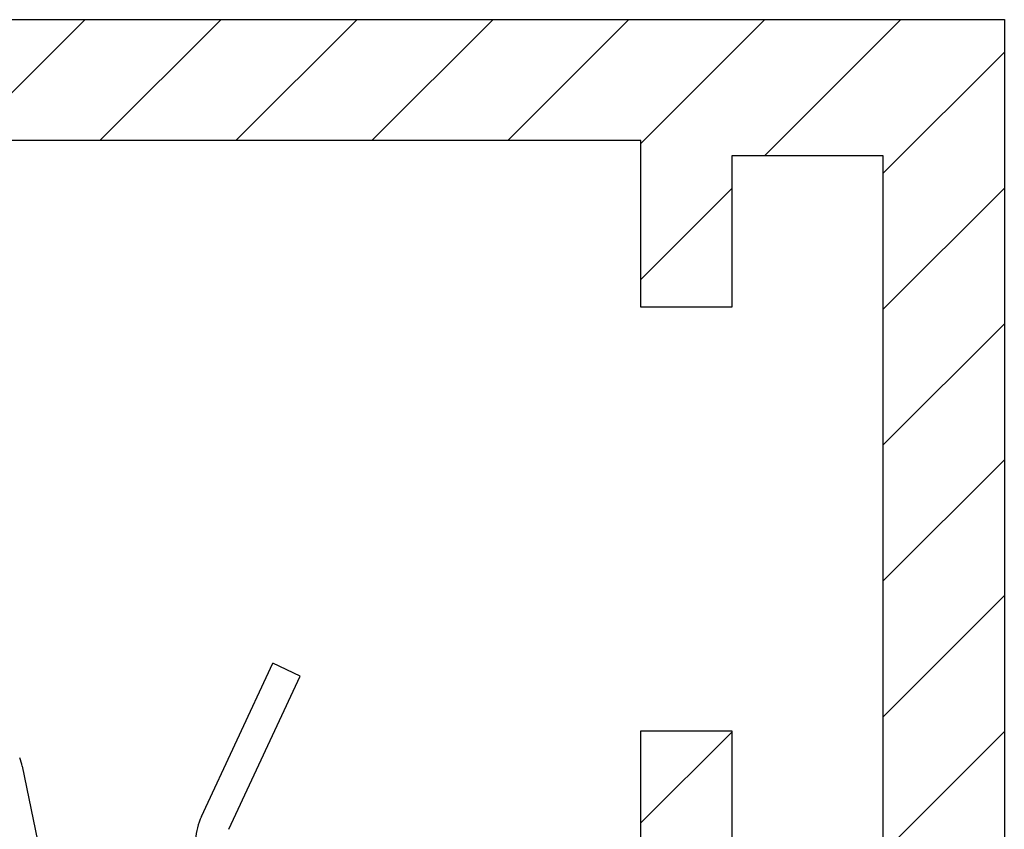
# Model space of a CAD drawing. Units: millimetres. Extents: x -3264 to 5173, y -3001 to 2581.
# Drawn here: x 5080 to 5096, y 2184 to 2197 of the extents above; entities that cross this region are included whole.
import ezdxf

# ---------------------------------------------------------------- set-up
doc = ezdxf.new("R2010")
doc.units = ezdxf.units.MM
for name, color, linetype in [('hatching-Schraffur', 5, 'Continuous'), ('helpline-Hilfslinie', 2, 'Continuous'), ('outline-Körperkante', 7, 'Continuous')]:
    doc.layers.add(name, color=color, linetype=linetype)

# ---------------------------------------------------------------- blocks, each defined once
blk = doc.blocks.new('Verschalung WinDrive2201')
at = {"layer": 'hatching-Schraffur'}
h = blk.add_hatch(dxfattribs=at)
h.set_pattern_fill('ANSI31', color=256, scale=0.5, style=0)
h.set_pattern_definition([(45, (-116.6368, -261.4505), (-1.122532, 1.122532), [])])
h.paths.add_polyline_path([(-2, -98), (-9.791, -98), (-18.452, -93), (-23, -93), (-23, -95.5), (-22.202, -95.5), (-21.509, -94.3), (-20.643, -94.8), (-20.355, -94.3), (-19.489, -94.8), (-19.2, -94.3), (-12.791, -98), (-44.25, -98, -1), (-45.75, -98), (-48.25, -98, -1), (-49.75, -98), (-52.25, -98, -1), (-53.75, -98), (-56.25, -98, -1), (-57.75, -98), (-60.25, -98, -1), (-61.75, -98), (-65, -98), (-65, -100), (0, -100), (0, -74.1), (-4, -73.25), (-4, -70.75), (0, -69.9), (0, -8.25), (-2, -8.25), (-2, -14.25), (-4.5, -14.25), (-4.5, -11.75), (-6, -11.75), (-6, -15.75), (-2, -15.75), (-2, -20.48), (-1.7, -21), (-2, -21.52), (-2, -68.28), (-6, -69.13), (-6, -74.87), (-2, -75.72)])
h.paths.add_polyline_path([(-2, -2.25), (-2, -8.25), (0, -8.25), (0, 0), (-82, 0), (-82, -1), (-69, -1), (-68, -2), (-63.75, -2, 1), (-62.25, -2), (-19.75, -2, 1), (-18.25, -2), (-6, -2), (-6, -4.75), (-4.5, -4.75), (-4.5, -2.25)])
blk.add_lwpolyline([(-2, -21.52), (-1.7, -21), (-2, -20.48), (-2, -15.75), (-6, -15.75), (-6, -11.75), (-4.5, -11.75), (-4.5, -14.25), (-2, -14.25), (-2, -2.25), (-4.5, -2.25), (-4.5, -4.75), (-6, -4.75), (-6, -2), (-18.25, -2, -1), (-19.75, -2), (-62.25, -2, -1)], format="xyb")
blk.add_lwpolyline([(-82, 0), (0, 0), (0, -69.9), (-4, -70.75), (-4, -73.25), (0, -74.1), (0, -100)])
at = {"layer": 'outline-Körperkante'}
blk.add_line((-4.5, -11.75), (-4.5, -11.75), dxfattribs=at)
blk = doc.blocks.new('WinDrive2201_Drive')
at = {"layer": 'outline-Körperkante'}
for p, q in [((64.042, -10.166), (65.222, -7.635)), ((65.675, -7.846), (65.222, -7.635)), ((64.495, -10.377), (65.675, -7.846)), ((61.083, -9.334), (66.307, -34.497))]:
    blk.add_line(p, q, dxfattribs=at)
for centre, radius, start, end in [((60.3, -9.497), 0.8, 11.727, 21.8014), ((64.948, -10.589), 1, 155, 200)]:
    blk.add_arc(centre, radius, start, end, dxfattribs=at)
blk = doc.blocks.new('SR_Motorenblock_+4mm')
at = {"layer": 'outline-Körperkante'}
for name, p in [('Verschalung WinDrive2201', (142, 100.002, -25)), ('WinDrive2201_Drive', (64.7, 97.002, -25))]:
    blk.add_blockref(name, p, dxfattribs=at)
blk = doc.blocks.new('SR_WD2201_LR32_THERM_EB_OF_Sturz')
at = {"layer": 'helpline-Hilfslinie', "color": 2}
blk.add_blockref('SR_Motorenblock_+4mm', (123.493, 2245), dxfattribs=at)

msp = doc.modelspace()

# ---------------------------------------------------------------- block references
msp.add_blockref('SR_WD2201_LR32_THERM_EB_OF_Sturz', (4830.64, -147.839, 25))

doc.saveas('drawing.dxf')
